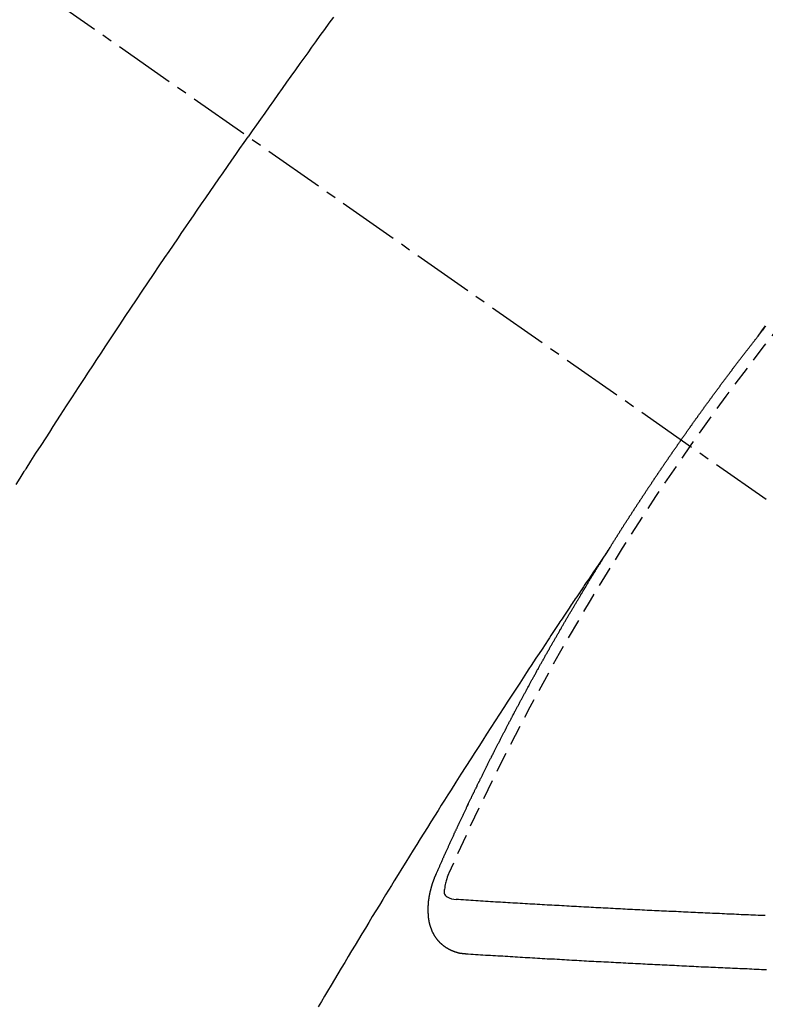
# Model space of a CAD drawing. Units: millimetres. Extents: x -109 to 26472, y -120 to 8859.
# Drawn here: x 17323 to 17332, y 7134 to 7146 of the extents above; entities that cross this region are included whole.
import ezdxf

# ---------------------------------------------------------------- set-up
doc = ezdxf.new("R2010")
doc.units = ezdxf.units.MM
doc.linetypes.add('CENTER2', pattern=[1.125, 0.75, -0.125, 0.125, -0.125])
doc.linetypes.add('HIDDEN', pattern=[0.375, 0.25, -0.125])
doc.layers.add('150-機器', color=8, linetype='Continuous')
doc.layers.add('160-文字', color=254, linetype='Continuous')
doc.styles.add('KH001', font='txt')
doc.dimstyles.new('KH1xx030', dxfattribs={"dimscale": 30, "dimtxt": 2, "dimasz": 0.6, "dimexe": 0.3, "dimexo": 1.2, "dimgap": 0.5, "dimtad": 3, "dimdec": 1, "dimdsep": 46, "dimlunit": 6, "dimtxsty": 'KH001', "dimblk": 'DOT', "dimcen": 1, "dimdle": 1, "dimclrd": 256, "dimclre": 256, "dimclrt": 256, "dimadec": 0, "dimazin": 0, "dimtfac": 1, "dimtdec": 1, "dimtix": 1, "dimtmove": 2, "dimatfit": 3, "dimldrblk": 'CLOSEDBLANK', "dimfxl": 1, "dimtolj": 1, "dimtzin": 0, "dimlwd": -1, "dimlwe": -1, "dimarcsym": 0})

# ---------------------------------------------------------------- blocks, each defined once
blk = doc.blocks.new('F402_H')
at = {"layer": '150-機器', "color": 13, "linetype": 'CENTER2'}
blk.add_line((0, 0), (244.018, -170.863), dxfattribs=at)
at = {"layer": '150-機器', "color": 13, "linetype": 'HIDDEN'}
for points in [[(213.676, -147.404), (213.621, -147.48), (213.566, -147.556), (213.511, -147.632), (213.457, -147.708), (213.408, -147.776), (213.359, -147.843), (213.311, -147.911), (213.262, -147.978), (213.208, -148.055), (213.153, -148.132), (213.099, -148.208), (213.044, -148.285), (212.99, -148.361), (212.936, -148.438), (212.882, -148.514), (212.828, -148.591), (212.777, -148.663), (212.726, -148.736), (212.675, -148.809), (212.624, -148.881)], [(218.921, -151.343), (218.966, -151.28), (219.012, -151.217)], [(219.014, -151.223), (219.008, -151.231), (219.002, -151.238), (218.996, -151.246), (218.99, -151.254), (218.984, -151.261), (218.979, -151.269), (218.972, -151.276), (218.966, -151.284), (218.96, -151.291), (218.955, -151.299), (218.948, -151.307), (218.943, -151.314), (218.936, -151.322), (218.931, -151.33), (218.925, -151.337)], [(209.759, -153.176), (209.809, -153.097), (209.859, -153.018), (209.864, -153.01), (209.87, -153.001), (209.875, -152.992), (209.881, -152.984), (209.942, -152.887), (210.004, -152.791), (210.066, -152.695), (210.128, -152.599), (210.173, -152.529), (210.218, -152.459), (210.263, -152.39), (210.308, -152.32), (210.381, -152.206), (210.455, -152.093), (210.529, -151.98), (210.603, -151.867), (210.654, -151.788), (210.706, -151.71), (210.757, -151.631), (210.808, -151.553), (210.866, -151.466), (210.923, -151.379), (210.98, -151.292), (211.038, -151.206), (211.107, -151.102), (211.177, -150.998), (211.246, -150.894), (211.316, -150.79), (211.385, -150.686), (211.455, -150.582), (211.525, -150.478), (211.595, -150.375), (211.648, -150.297), (211.701, -150.22), (211.754, -150.142), (211.806, -150.065), (211.853, -149.996), (211.9, -149.927), (211.947, -149.858), (211.994, -149.79), (212.047, -149.712), (212.101, -149.635), (212.154, -149.557), (212.207, -149.48), (212.261, -149.403), (212.314, -149.326), (212.367, -149.248), (212.421, -149.171), (212.472, -149.099), (212.522, -149.026), (212.573, -148.954), (212.624, -148.881)], [(217.087, -153.962), (217.091, -153.956), (217.095, -153.95), (217.097, -153.945), (217.101, -153.939), (217.105, -153.933), (217.109, -153.927), (217.112, -153.922), (217.116, -153.916), (217.119, -153.91), (217.123, -153.905), (217.127, -153.9), (217.13, -153.893), (217.133, -153.888), (217.137, -153.883), (217.14, -153.876), (217.144, -153.871), (217.148, -153.866), (217.151, -153.859), (217.155, -153.854), (217.159, -153.849), (217.162, -153.842), (217.166, -153.837), (217.169, -153.832), (217.172, -153.826), (217.176, -153.82), (217.18, -153.815), (217.183, -153.809), (217.187, -153.803), (217.19, -153.798), (217.194, -153.792), (217.198, -153.786), (217.201, -153.781), (217.204, -153.775), (217.208, -153.769), (217.212, -153.763), (217.215, -153.758), (217.219, -153.752), (217.223, -153.746), (217.226, -153.742), (217.229, -153.735), (217.233, -153.73), (217.237, -153.725), (217.24, -153.718), (217.244, -153.713), (217.248, -153.707), (217.252, -153.702), (217.255, -153.696), (217.259, -153.69), (217.262, -153.685), (217.265, -153.679), (217.269, -153.673), (217.273, -153.668), (217.277, -153.662), (217.28, -153.656), (217.283, -153.651), (217.287, -153.646), (217.291, -153.639), (217.295, -153.634), (217.298, -153.629), (217.302, -153.623), (217.305, -153.617), (217.309, -153.612), (217.313, -153.606), (217.317, -153.6), (217.319, -153.595), (217.323, -153.589), (217.327, -153.583), (217.331, -153.578), (217.334, -153.572), (217.338, -153.566), (217.342, -153.561), (217.345, -153.556), (217.349, -153.55), (217.353, -153.544), (217.357, -153.538), (217.36, -153.533), (217.363, -153.527), (217.367, -153.521), (217.371, -153.516), (217.375, -153.511), (217.378, -153.504), (217.381, -153.499), (217.385, -153.494), (217.389, -153.488), (217.392, -153.482), (217.396, -153.477), (217.4, -153.471), (217.404, -153.465), (217.407, -153.46), (217.41, -153.454), (217.414, -153.448), (217.418, -153.444), (217.422, -153.438), (217.425, -153.432), (217.429, -153.426), (217.433, -153.421), (217.437, -153.415), (217.441, -153.409), (217.443, -153.404), (217.447, -153.398), (217.451, -153.393), (217.455, -153.387), (217.459, -153.382), (217.462, -153.376), (217.466, -153.37), (217.469, -153.365), (217.473, -153.359), (217.477, -153.354), (217.48, -153.348), (217.484, -153.342), (217.488, -153.337), (217.492, -153.331), (217.495, -153.326), (217.499, -153.32), (217.503, -153.314), (217.506, -153.309), (217.51, -153.303), (217.514, -153.298), (217.518, -153.292), (217.521, -153.287), (217.525, -153.281), (217.529, -153.275), (217.532, -153.27), (217.536, -153.264), (217.539, -153.258), (217.543, -153.252), (217.547, -153.248), (217.551, -153.242), (217.555, -153.236), (217.558, -153.231), (217.561, -153.225), (217.565, -153.219), (217.569, -153.214), (217.573, -153.209), (217.577, -153.203), (217.581, -153.197), (217.584, -153.192), (217.587, -153.186), (217.591, -153.18), (217.595, -153.175), (217.599, -153.17), (217.603, -153.164), (217.607, -153.158), (217.609, -153.153), (217.613, -153.147), (217.617, -153.141), (217.621, -153.136), (217.625, -153.131), (217.629, -153.125), (217.633, -153.119), (217.636, -153.114), (217.639, -153.108), (217.643, -153.102), (217.647, -153.097), (217.651, -153.092), (217.655, -153.086), (217.659, -153.08), (217.662, -153.075), (217.666, -153.07), (217.67, -153.063), (217.673, -153.058), (217.677, -153.053), (217.681, -153.047), (217.685, -153.041), (217.688, -153.036), (217.692, -153.031), (217.696, -153.025), (217.7, -153.02), (217.703, -153.014), (217.707, -153.008), (217.711, -153.002), (217.714, -152.997), (217.719, -152.992), (217.723, -152.986), (217.726, -152.981), (217.73, -152.975), (217.734, -152.97), (217.737, -152.965), (217.741, -152.958), (217.745, -152.953), (217.749, -152.947), (217.752, -152.942), (217.756, -152.936), (217.76, -152.931), (217.763, -152.926), (217.767, -152.92), (217.771, -152.914), (217.775, -152.909), (217.779, -152.904), (217.783, -152.898), (217.786, -152.892), (217.79, -152.887), (217.794, -152.881), (217.798, -152.875), (217.802, -152.87), (217.805, -152.865), (217.809, -152.859), (217.813, -152.853), (217.816, -152.848), (217.82, -152.843), (217.824, -152.837), (217.828, -152.831), (217.832, -152.826), (217.836, -152.821), (217.84, -152.815), (217.843, -152.81), (217.847, -152.804), (217.85, -152.798), (217.854, -152.792), (217.858, -152.787), (217.862, -152.782), (217.866, -152.776), (217.869, -152.771), (217.873, -152.765), (217.877, -152.76), (217.881, -152.754), (217.885, -152.749), (217.889, -152.743), (217.893, -152.737), (217.897, -152.732), (217.9, -152.727), (217.904, -152.721), (217.908, -152.715), (217.912, -152.711), (217.916, -152.705), (217.92, -152.699), (217.924, -152.693), (217.927, -152.688), (217.931, -152.683), (217.935, -152.677), (217.939, -152.672), (217.943, -152.666), (217.947, -152.661), (217.951, -152.655), (217.954, -152.65), (217.958, -152.644), (217.962, -152.639), (217.965, -152.634), (217.969, -152.628), (217.973, -152.622), (217.977, -152.617), (217.981, -152.612), (217.985, -152.606), (217.989, -152.6), (217.992, -152.595), (217.996, -152.59), (218, -152.584), (218.004, -152.578), (218.008, -152.573), (218.012, -152.568), (218.016, -152.562), (218.019, -152.557), (218.023, -152.551), (218.027, -152.546), (218.031, -152.54), (218.035, -152.535), (218.039, -152.529), (218.043, -152.523), (218.046, -152.519), (218.05, -152.513), (218.054, -152.507), (218.058, -152.501), (218.062, -152.496), (218.066, -152.491), (218.07, -152.485), (218.073, -152.48), (218.077, -152.474), (218.081, -152.469), (218.085, -152.463), (218.088, -152.458), (218.092, -152.452), (218.097, -152.447), (218.101, -152.442), (218.105, -152.437), (218.109, -152.431), (218.113, -152.425), (218.116, -152.42), (218.12, -152.415), (218.124, -152.409), (218.128, -152.404), (218.132, -152.398), (218.136, -152.392), (218.14, -152.387), (218.143, -152.382), (218.147, -152.376), (218.151, -152.37), (218.154, -152.366), (218.158, -152.36), (218.163, -152.355), (218.167, -152.349), (218.171, -152.344), (218.175, -152.338), (218.179, -152.333), (218.182, -152.328), (218.186, -152.322), (218.19, -152.316), (218.194, -152.311), (218.198, -152.306), (218.202, -152.3), (218.206, -152.294), (218.21, -152.29), (218.214, -152.284), (218.218, -152.278), (218.222, -152.273), (218.225, -152.268), (218.229, -152.262), (218.233, -152.256), (218.237, -152.251), (218.241, -152.246), (218.245, -152.24), (218.25, -152.235), (218.253, -152.23), (218.257, -152.224), (218.261, -152.219), (218.264, -152.214), (218.268, -152.208), (218.272, -152.202), (218.277, -152.196), (218.28, -152.192), (218.285, -152.186), (218.289, -152.181), (218.292, -152.176), (218.296, -152.17), (218.3, -152.164), (218.304, -152.159), (218.308, -152.154), (218.312, -152.148), (218.316, -152.143), (218.32, -152.138), (218.324, -152.132), (218.328, -152.127), (218.331, -152.122), (218.335, -152.116), (218.339, -152.11), (218.344, -152.105), (218.348, -152.1), (218.352, -152.094), (218.356, -152.089), (218.359, -152.084), (218.363, -152.078), (218.367, -152.072), (218.372, -152.067), (218.375, -152.062), (218.379, -152.057), (218.383, -152.051), (218.387, -152.046), (218.391, -152.04), (218.395, -152.035), (218.4, -152.029), (218.403, -152.025), (218.407, -152.019), (218.411, -152.013), (218.414, -152.008), (218.418, -152.002), (218.423, -151.997), (218.427, -151.992), (218.431, -151.987), (218.435, -151.981), (218.439, -151.975), (218.443, -151.971), (218.447, -151.965), (218.451, -151.959), (218.454, -151.955), (218.458, -151.949), (218.462, -151.943), (218.467, -151.938), (218.471, -151.933), (218.475, -151.927), (218.479, -151.922), (218.482, -151.917), (218.487, -151.912), (218.491, -151.906), (218.495, -151.9), (218.498, -151.895), (218.502, -151.89), (218.507, -151.884), (218.511, -151.88), (218.515, -151.874), (218.519, -151.868), (218.523, -151.862), (218.527, -151.858), (218.531, -151.852), (218.535, -151.847), (218.538, -151.842), (218.542, -151.836), (218.547, -151.831), (218.551, -151.826), (218.555, -151.82), (218.559, -151.814), (218.563, -151.809), (218.567, -151.804), (218.571, -151.799), (218.575, -151.793), (218.578, -151.788), (218.583, -151.783), (218.587, -151.777), (218.591, -151.772), (218.595, -151.767), (218.599, -151.761), (218.603, -151.756), (218.607, -151.751), (218.611, -151.745), (218.616, -151.74), (218.619, -151.735), (218.623, -151.729), (218.627, -151.724), (218.632, -151.718), (218.635, -151.714), (218.639, -151.708), (218.643, -151.702), (218.648, -151.698), (218.652, -151.692), (218.656, -151.686), (218.659, -151.681), (218.664, -151.676), (218.668, -151.671), (218.672, -151.665), (218.675, -151.66), (218.68, -151.655), (218.684, -151.649), (218.688, -151.644), (218.692, -151.638), (218.696, -151.633), (218.7, -151.628), (218.704, -151.623), (218.709, -151.618), (218.712, -151.613), (218.716, -151.607), (218.72, -151.601), (218.725, -151.596), (218.728, -151.591), (218.732, -151.585), (218.737, -151.58), (218.741, -151.575), (218.745, -151.57), (218.749, -151.565), (218.753, -151.56), (218.757, -151.554), (218.761, -151.548), (218.766, -151.543), (218.769, -151.538), (218.773, -151.532), (218.778, -151.527), (218.781, -151.522), (218.785, -151.517), (218.79, -151.512), (218.794, -151.507), (218.798, -151.501), (218.802, -151.496), (218.806, -151.491), (218.81, -151.485), (218.815, -151.48), (218.819, -151.474), (218.822, -151.469), (218.826, -151.464), (218.831, -151.459), (218.834, -151.454), (218.838, -151.448), (218.843, -151.443), (218.847, -151.438), (218.851, -151.432), (218.856, -151.427), (218.859, -151.422), (218.863, -151.416), (218.868, -151.411), (218.872, -151.405), (218.875, -151.401), (218.88, -151.395), (218.884, -151.39), (218.887, -151.385), (218.892, -151.38), (218.896, -151.374), (218.9, -151.369), (218.905, -151.364), (218.909, -151.358), (218.912, -151.353), (218.917, -151.348), (218.921, -151.342), (218.925, -151.337)], [(217.091, -153.956), (217.048, -154.02), (217.004, -154.085), (216.961, -154.149), (216.918, -154.213), (216.888, -154.257), (216.859, -154.301), (216.829, -154.345), (216.8, -154.389), (216.783, -154.414), (216.766, -154.439), (216.749, -154.465), (216.732, -154.49), (216.715, -154.515), (216.698, -154.54), (216.681, -154.565), (216.664, -154.59), (216.651, -154.609), (216.639, -154.628), (216.626, -154.646), (216.614, -154.665), (216.588, -154.703), (216.563, -154.741), (216.538, -154.779), (216.512, -154.817), (216.5, -154.836), (216.487, -154.855), (216.474, -154.874), (216.462, -154.893), (216.445, -154.918), (216.428, -154.943), (216.412, -154.968), (216.395, -154.993), (216.378, -155.019), (216.362, -155.044), (216.345, -155.07), (216.328, -155.095), (216.291, -155.152), (216.253, -155.209), (216.216, -155.265), (216.178, -155.322), (216.149, -155.366), (216.12, -155.411), (216.091, -155.455), (216.062, -155.499), (216.041, -155.532), (216.02, -155.564), (215.998, -155.597), (215.977, -155.629), (215.928, -155.704), (215.879, -155.779), (215.83, -155.854), (215.782, -155.93), (215.728, -156.012), (215.675, -156.095), (215.622, -156.178), (215.569, -156.26), (215.52, -156.337), (215.471, -156.413), (215.422, -156.489), (215.373, -156.565), (215.312, -156.661), (215.251, -156.756), (215.19, -156.852), (215.13, -156.948), (215.09, -157.012), (215.049, -157.075), (215.009, -157.139), (214.969, -157.203), (214.925, -157.273), (214.881, -157.344), (214.837, -157.414), (214.793, -157.484), (214.749, -157.554), (214.706, -157.625), (214.662, -157.695), (214.618, -157.766), (214.571, -157.842), (214.523, -157.919), (214.476, -157.996), (214.429, -158.073), (214.393, -158.13), (214.358, -158.188), (214.322, -158.245), (214.287, -158.303), (214.244, -158.374), (214.2, -158.444), (214.157, -158.515), (214.115, -158.586), (214.072, -158.656), (214.029, -158.727), (213.986, -158.797), (213.944, -158.868), (213.901, -158.938), (213.859, -159.009), (213.816, -159.08), (213.774, -159.15), (213.731, -159.221), (213.689, -159.292), (213.647, -159.363), (213.605, -159.434), (213.566, -159.498), (213.528, -159.563), (213.49, -159.627)], [(214.943, -157.995), (214.948, -157.985), (214.951, -157.977), (214.955, -157.968), (214.958, -157.96), (214.962, -157.952), (214.967, -157.943), (214.97, -157.934), (214.974, -157.926), (214.977, -157.917), (214.981, -157.909), (214.985, -157.9), (214.989, -157.891), (214.993, -157.883), (214.996, -157.874), (215, -157.866), (215.004, -157.857), (215.008, -157.849), (215.011, -157.84), (215.015, -157.832), (215.019, -157.822), (215.023, -157.814), (215.027, -157.806), (215.03, -157.797), (215.034, -157.789), (215.039, -157.78), (215.042, -157.772), (215.046, -157.763), (215.049, -157.755), (215.053, -157.745), (215.058, -157.737), (215.061, -157.729), (215.065, -157.72), (215.068, -157.712), (215.073, -157.703), (215.077, -157.695), (215.08, -157.686), (215.084, -157.678), (215.089, -157.669), (215.092, -157.66), (215.096, -157.652), (215.1, -157.644), (215.104, -157.635), (215.108, -157.626), (215.111, -157.618), (215.116, -157.61), (215.12, -157.601), (215.123, -157.592), (215.127, -157.584), (215.132, -157.575), (215.135, -157.566), (215.139, -157.558), (215.143, -157.55), (215.147, -157.541), (215.15, -157.532), (215.155, -157.524), (215.158, -157.516), (215.162, -157.506), (215.167, -157.498), (215.17, -157.49), (215.174, -157.481), (215.179, -157.473), (215.182, -157.464), (215.186, -157.456), (215.191, -157.447), (215.194, -157.438), (215.198, -157.43), (215.203, -157.421), (215.206, -157.413), (215.21, -157.404), (215.214, -157.396), (215.218, -157.387), (215.222, -157.378), (215.226, -157.371), (215.23, -157.361), (215.234, -157.353), (215.238, -157.345), (215.242, -157.335), (215.246, -157.328), (215.25, -157.319), (215.253, -157.311), (215.258, -157.302), (215.262, -157.293), (215.266, -157.285), (215.27, -157.276), (215.274, -157.268), (215.278, -157.26), (215.282, -157.25), (215.286, -157.242), (215.29, -157.234), (215.294, -157.225), (215.298, -157.217), (215.302, -157.208), (215.307, -157.199), (215.31, -157.191), (215.315, -157.183), (215.319, -157.174), (215.322, -157.165), (215.326, -157.157), (215.331, -157.148), (215.335, -157.14), (215.338, -157.132), (215.343, -157.123), (215.347, -157.114), (215.35, -157.106), (215.355, -157.097), (215.359, -157.089), (215.363, -157.081), (215.367, -157.071), (215.371, -157.063), (215.375, -157.055), (215.38, -157.046), (215.383, -157.038), (215.388, -157.029), (215.392, -157.02), (215.396, -157.013), (215.4, -157.003), (215.405, -156.995), (215.408, -156.987), (215.413, -156.978), (215.417, -156.97), (215.421, -156.962), (215.425, -156.952), (215.429, -156.944), (215.433, -156.935), (215.438, -156.927), (215.441, -156.919), (215.446, -156.91), (215.45, -156.901), (215.454, -156.893), (215.458, -156.884), (215.462, -156.876), (215.466, -156.867), (215.471, -156.859), (215.474, -156.851), (215.479, -156.842), (215.483, -156.833), (215.488, -156.825), (215.491, -156.816), (215.495, -156.808), (215.5, -156.799), (215.504, -156.791), (215.509, -156.782), (215.512, -156.774), (215.517, -156.766), (215.521, -156.756), (215.525, -156.748), (215.529, -156.739), (215.533, -156.731), (215.538, -156.723), (215.542, -156.714), (215.546, -156.706), (215.55, -156.697), (215.555, -156.689), (215.559, -156.681), (215.563, -156.672), (215.567, -156.664), (215.571, -156.654), (215.576, -156.646), (215.58, -156.638), (215.584, -156.629), (215.589, -156.621), (215.593, -156.612), (215.597, -156.604), (215.602, -156.595), (215.605, -156.587), (215.61, -156.579), (215.614, -156.57), (215.618, -156.562), (215.623, -156.553), (215.627, -156.544), (215.631, -156.536), (215.636, -156.528), (215.639, -156.519), (215.644, -156.51), (215.649, -156.503), (215.653, -156.493), (215.657, -156.485), (215.662, -156.477), (215.665, -156.468), (215.67, -156.459), (215.675, -156.451), (215.678, -156.443), (215.683, -156.434), (215.687, -156.426), (215.691, -156.417), (215.696, -156.409), (215.701, -156.4), (215.704, -156.392), (215.709, -156.383), (215.713, -156.375), (215.718, -156.366), (215.722, -156.358), (215.726, -156.35), (215.73, -156.341), (215.735, -156.333), (215.74, -156.324), (215.744, -156.316), (215.748, -156.307), (215.752, -156.299), (215.757, -156.29), (215.761, -156.282), (215.766, -156.273), (215.77, -156.265), (215.775, -156.256), (215.778, -156.248), (215.783, -156.239), (215.788, -156.231), (215.792, -156.223), (215.796, -156.214), (215.8, -156.206), (215.805, -156.197), (215.81, -156.189), (215.814, -156.18), (215.818, -156.172), (215.823, -156.163), (215.827, -156.155), (215.831, -156.146), (215.836, -156.138), (215.841, -156.129), (215.845, -156.121), (215.849, -156.112), (215.853, -156.104), (215.858, -156.095), (215.863, -156.087), (215.867, -156.079), (215.871, -156.07), (215.876, -156.061), (215.88, -156.054), (215.885, -156.045), (215.889, -156.037), (215.893, -156.028), (215.898, -156.02), (215.903, -156.011), (215.907, -156.003), (215.912, -155.994), (215.915, -155.986), (215.92, -155.977), (215.925, -155.969), (215.93, -155.96), (215.934, -155.952), (215.939, -155.944), (215.942, -155.935), (215.947, -155.926), (215.952, -155.918), (215.957, -155.91), (215.961, -155.902), (215.966, -155.893), (215.97, -155.884), (215.974, -155.876), (215.979, -155.867), (215.983, -155.859), (215.988, -155.85), (215.993, -155.842), (215.998, -155.834), (216.002, -155.826), (216.006, -155.817), (216.01, -155.809), (216.015, -155.8), (216.02, -155.792), (216.024, -155.783), (216.029, -155.775), (216.034, -155.767), (216.038, -155.759), (216.043, -155.75), (216.047, -155.741), (216.051, -155.733), (216.056, -155.724), (216.061, -155.716), (216.065, -155.707), (216.07, -155.699), (216.075, -155.691), (216.079, -155.683), (216.084, -155.674), (216.088, -155.666), (216.093, -155.657), (216.098, -155.648), (216.102, -155.64), (216.106, -155.631), (216.111, -155.623), (216.116, -155.615), (216.12, -155.607), (216.125, -155.598), (216.129, -155.59), (216.134, -155.581), (216.139, -155.572), (216.143, -155.565), (216.148, -155.556), (216.153, -155.548), (216.158, -155.539), (216.162, -155.531), (216.167, -155.522), (216.171, -155.515), (216.176, -155.506), (216.181, -155.497), (216.185, -155.489), (216.19, -155.48), (216.194, -155.472), (216.199, -155.464), (216.204, -155.456), (216.209, -155.447), (216.214, -155.438), (216.218, -155.43), (216.223, -155.422), (216.227, -155.414), (216.232, -155.405), (216.236, -155.397), (216.241, -155.388), (216.246, -155.38), (216.25, -155.372), (216.255, -155.363), (216.26, -155.355), (216.265, -155.346), (216.269, -155.338), (216.274, -155.33), (216.279, -155.321), (216.283, -155.313), (216.288, -155.304), (216.292, -155.296), (216.297, -155.287), (216.302, -155.279), (216.306, -155.271), (216.312, -155.263), (216.317, -155.255), (216.321, -155.246), (216.326, -155.237), (216.331, -155.229), (216.336, -155.221), (216.34, -155.213), (216.345, -155.204), (216.35, -155.195), (216.354, -155.187), (216.359, -155.179), (216.363, -155.171), (216.369, -155.162), (216.374, -155.154), (216.378, -155.146), (216.383, -155.137), (216.387, -155.129), (216.392, -155.12), (216.397, -155.112), (216.402, -155.104), (216.406, -155.095), (216.412, -155.088), (216.417, -155.079), (216.421, -155.07), (216.426, -155.062), (216.431, -155.053), (216.435, -155.046), (216.44, -155.037), (216.446, -155.029), (216.45, -155.021), (216.455, -155.012), (216.46, -155.003), (216.464, -154.995), (216.469, -154.987), (216.473, -154.979), (216.479, -154.97), (216.484, -154.962), (216.488, -154.954), (216.493, -154.945), (216.498, -154.937), (216.502, -154.928), (216.508, -154.92), (216.512, -154.912), (216.517, -154.904), (216.522, -154.895), (216.527, -154.887), (216.532, -154.879), (216.537, -154.871), (216.542, -154.862), (216.546, -154.853), (216.551, -154.845), (216.557, -154.837), (216.561, -154.828), (216.566, -154.82), (216.571, -154.812), (216.576, -154.804), (216.581, -154.796), (216.586, -154.787), (216.59, -154.779), (216.595, -154.77), (216.601, -154.762), (216.605, -154.754), (216.61, -154.745), (216.615, -154.737), (216.62, -154.729), (216.625, -154.721), (216.63, -154.712), (216.634, -154.704), (216.64, -154.696), (216.644, -154.688), (216.649, -154.679), (216.654, -154.67), (216.659, -154.663), (216.664, -154.654), (216.669, -154.645), (216.674, -154.638), (216.679, -154.629), (216.684, -154.621), (216.688, -154.613), (216.694, -154.605), (216.699, -154.596), (216.703, -154.588), (216.709, -154.58), (216.714, -154.571), (216.718, -154.563), (216.723, -154.554), (216.728, -154.547), (216.733, -154.538), (216.738, -154.529), (216.743, -154.522), (216.748, -154.513), (216.753, -154.505), (216.758, -154.497), (216.763, -154.489), (216.768, -154.48), (216.773, -154.472), (216.778, -154.464), (216.783, -154.455), (216.788, -154.448), (216.793, -154.439), (216.798, -154.43), (216.803, -154.423), (216.808, -154.414), (216.813, -154.405), (216.818, -154.398), (216.823, -154.389), (216.828, -154.381), (216.833, -154.373), (216.838, -154.364), (216.843, -154.356), (216.848, -154.348), (216.853, -154.34), (216.858, -154.331), (216.863, -154.323), (216.868, -154.315), (216.873, -154.307), (216.878, -154.299), (216.883, -154.29), (216.888, -154.282), (216.893, -154.274), (216.898, -154.266), (216.904, -154.257), (216.908, -154.25), (216.913, -154.241), (216.919, -154.233), (216.923, -154.225), (216.929, -154.216), (216.934, -154.208), (216.94, -154.2), (216.944, -154.192), (216.949, -154.183), (216.955, -154.175), (216.959, -154.167), (216.965, -154.159), (216.97, -154.15), (216.975, -154.143), (216.98, -154.134), (216.985, -154.126), (216.99, -154.118), (216.995, -154.11), (217, -154.101), (217.005, -154.093), (217.01, -154.085), (217.015, -154.076), (217.02, -154.069), (217.025, -154.06), (217.031, -154.052), (217.036, -154.043), (217.041, -154.036), (217.046, -154.027), (217.052, -154.019), (217.056, -154.011), (217.062, -154.003), (217.067, -153.994), (217.072, -153.987), (217.077, -153.978), (217.082, -153.97), (217.087, -153.962)], [(215.106, -157.969), (215.098, -157.988), (215.091, -158.008), (215.083, -158.028), (215.076, -158.049), (215.072, -158.061), (215.068, -158.074), (215.064, -158.087), (215.061, -158.1), (215.057, -158.119), (215.054, -158.137), (215.051, -158.157), (215.048, -158.176), (215.045, -158.189), (215.043, -158.201), (215.043, -158.213), (215.044, -158.225), (215.049, -158.238), (215.058, -158.249), (215.068, -158.26), (215.08, -158.269), (215.106, -158.283), (215.133, -158.293), (215.162, -158.299), (215.191, -158.303)], [(215.31, -158.977), (215.308, -158.977), (215.306, -158.976), (215.303, -158.976), (215.301, -158.976), (215.298, -158.976), (215.295, -158.975), (215.293, -158.975), (215.291, -158.975), (215.288, -158.975), (215.286, -158.975), (215.284, -158.974), (215.281, -158.974), (215.279, -158.973), (215.276, -158.973), (215.274, -158.973), (215.271, -158.973), (215.269, -158.973), (215.266, -158.972), (215.264, -158.971), (215.262, -158.971), (215.26, -158.971), (215.257, -158.971), (215.255, -158.97), (215.252, -158.969), (215.249, -158.97), (215.247, -158.969), (215.245, -158.969), (215.243, -158.969), (215.24, -158.968), (215.237, -158.968), (215.235, -158.967), (215.233, -158.967), (215.231, -158.966), (215.229, -158.965), (215.226, -158.965), (215.224, -158.964), (215.222, -158.964), (215.22, -158.964), (215.217, -158.963), (215.214, -158.962), (215.213, -158.961), (215.211, -158.961), (215.208, -158.961), (215.205, -158.96), (215.203, -158.959), (215.201, -158.958), (215.199, -158.958), (215.197, -158.958), (215.194, -158.957), (215.192, -158.955), (215.19, -158.955), (215.188, -158.955), (215.185, -158.954), (215.183, -158.953), (215.181, -158.952), (215.179, -158.952), (215.176, -158.95), (215.174, -158.95), (215.173, -158.949), (215.17, -158.949), (215.167, -158.948), (215.166, -158.947), (215.164, -158.946), (215.162, -158.945), (215.159, -158.944), (215.157, -158.944), (215.155, -158.943), (215.153, -158.942), (215.15, -158.941), (215.148, -158.94), (215.147, -158.939), (215.144, -158.939), (215.142, -158.937), (215.14, -158.937), (215.138, -158.936), (215.136, -158.935), (215.133, -158.934), (215.132, -158.933), (215.13, -158.932), (215.128, -158.931), (215.125, -158.93), (215.123, -158.929), (215.122, -158.928), (215.119, -158.928), (215.117, -158.926), (215.115, -158.925), (215.113, -158.924), (215.111, -158.923), (215.109, -158.921), (215.107, -158.921), (215.105, -158.92), (215.104, -158.919), (215.101, -158.917), (215.099, -158.917), (215.097, -158.916), (215.096, -158.915), (215.093, -158.913), (215.091, -158.912), (215.089, -158.911), (215.088, -158.91), (215.085, -158.908), (215.084, -158.907), (215.082, -158.906), (215.08, -158.906), (215.077, -158.904), (215.076, -158.903), (215.074, -158.902), (215.072, -158.901), (215.07, -158.899), (215.068, -158.898), (215.067, -158.897), (215.064, -158.895), (215.063, -158.894), (215.061, -158.893), (215.059, -158.892), (215.057, -158.89), (215.055, -158.889), (215.054, -158.888), (215.052, -158.886), (215.05, -158.885), (215.048, -158.884), (215.046, -158.882), (215.045, -158.881), (215.042, -158.88), (215.041, -158.878), (215.039, -158.877), (215.037, -158.876), (215.035, -158.874), (215.034, -158.872), (215.032, -158.871), (215.031, -158.87), (215.028, -158.868), (215.026, -158.867), (215.025, -158.865), (215.024, -158.864), (215.021, -158.862), (215.02, -158.861), (215.018, -158.86), (215.017, -158.858), (215.015, -158.856), (215.013, -158.855), (215.011, -158.854), (215.01, -158.852), (215.008, -158.851), (215.006, -158.849), (215.005, -158.847), (215.003, -158.846), (215.001, -158.845), (215, -158.843), (214.998, -158.841), (214.997, -158.84), (214.995, -158.838), (214.993, -158.837), (214.992, -158.835), (214.99, -158.834), (214.989, -158.832), (214.987, -158.83), (214.986, -158.828), (214.984, -158.827), (214.983, -158.826), (214.981, -158.823), (214.979, -158.822), (214.978, -158.82), (214.976, -158.819), (214.975, -158.817), (214.973, -158.814), (214.972, -158.813), (214.971, -158.811), (214.969, -158.81), (214.967, -158.808), (214.966, -158.806), (214.965, -158.804), (214.963, -158.802), (214.962, -158.801), (214.96, -158.799), (214.959, -158.797), (214.957, -158.796), (214.956, -158.794), (214.955, -158.792), (214.953, -158.79), (214.952, -158.788), (214.951, -158.786), (214.949, -158.784), (214.948, -158.783), (214.947, -158.781), (214.945, -158.779), (214.944, -158.777), (214.942, -158.775), (214.941, -158.773), (214.94, -158.772), (214.938, -158.769), (214.937, -158.767), (214.936, -158.765), (214.934, -158.764), (214.933, -158.762), (214.932, -158.76), (214.93, -158.757), (214.929, -158.755), (214.928, -158.754), (214.927, -158.752), (214.926, -158.75), (214.925, -158.748), (214.924, -158.746), (214.922, -158.743), (214.921, -158.741), (214.92, -158.739), (214.919, -158.737), (214.918, -158.735), (214.917, -158.733), (214.916, -158.731), (214.915, -158.729), (214.913, -158.727), (214.912, -158.725), (214.911, -158.723), (214.91, -158.721), (214.909, -158.719), (214.908, -158.717), (214.907, -158.714), (214.906, -158.712), (214.905, -158.71), (214.904, -158.708), (214.902, -158.706), (214.901, -158.704), (214.9, -158.701), (214.899, -158.699), (214.898, -158.697), (214.897, -158.695), (214.897, -158.692), (214.896, -158.691), (214.895, -158.689), (214.894, -158.687), (214.893, -158.684), (214.892, -158.682), (214.891, -158.68), (214.891, -158.677), (214.889, -158.675), (214.888, -158.673), (214.887, -158.67), (214.886, -158.668), (214.886, -158.665), (214.884, -158.663), (214.883, -158.661), (214.883, -158.658), (214.882, -158.656), (214.881, -158.654), (214.88, -158.652), (214.88, -158.649), (214.879, -158.647), (214.878, -158.644), (214.877, -158.642), (214.877, -158.639), (214.876, -158.638), (214.875, -158.635), (214.874, -158.633), (214.874, -158.631), (214.873, -158.629), (214.873, -158.626), (214.872, -158.624), (214.871, -158.621), (214.871, -158.618), (214.87, -158.616), (214.869, -158.614), (214.869, -158.611), (214.868, -158.609), (214.867, -158.606), (214.867, -158.603), (214.866, -158.601), (214.865, -158.599), (214.865, -158.596), (214.864, -158.594), (214.864, -158.592), (214.863, -158.589), (214.863, -158.586), (214.862, -158.584), (214.861, -158.581), (214.861, -158.579), (214.86, -158.576), (214.859, -158.574), (214.86, -158.572), (214.859, -158.569), (214.859, -158.566), (214.858, -158.563), (214.858, -158.56), (214.857, -158.558), (214.856, -158.556), (214.857, -158.554), (214.856, -158.551), (214.856, -158.548), (214.855, -158.545), (214.855, -158.542), (214.854, -158.54), (214.854, -158.537), (214.854, -158.535), (214.853, -158.532), (214.853, -158.529), (214.852, -158.526), (214.853, -158.524), (214.852, -158.521), (214.852, -158.519), (214.851, -158.516), (214.852, -158.514), (214.851, -158.511), (214.851, -158.508), (214.85, -158.505), (214.85, -158.503), (214.85, -158.5), (214.85, -158.497), (214.849, -158.495), (214.849, -158.492), (214.849, -158.49), (214.848, -158.487), (214.849, -158.485), (214.849, -158.481), (214.848, -158.478), (214.848, -158.476), (214.848, -158.473), (214.848, -158.471), (214.847, -158.468), (214.848, -158.465), (214.848, -158.462), (214.847, -158.459), (214.847, -158.457), (214.847, -158.454), (214.847, -158.451), (214.847, -158.448), (214.847, -158.446), (214.846, -158.443), (214.847, -158.44), (214.847, -158.437), (214.847, -158.435), (214.847, -158.432), (214.847, -158.428), (214.847, -158.426), (214.846, -158.424), (214.847, -158.42), (214.847, -158.418), (214.846, -158.415), (214.847, -158.412), (214.847, -158.409), (214.847, -158.407), (214.847, -158.403), (214.848, -158.401), (214.847, -158.398), (214.847, -158.395), (214.847, -158.393), (214.848, -158.389), (214.848, -158.387), (214.847, -158.384), (214.848, -158.381), (214.848, -158.378), (214.849, -158.375), (214.848, -158.372), (214.849, -158.369), (214.849, -158.367), (214.85, -158.364), (214.849, -158.361), (214.85, -158.358), (214.849, -158.355), (214.85, -158.352), (214.851, -158.35), (214.851, -158.346), (214.851, -158.344), (214.851, -158.34), (214.851, -158.338), (214.852, -158.335), (214.852, -158.332), (214.852, -158.329), (214.853, -158.326), (214.853, -158.324), (214.853, -158.32), (214.854, -158.318), (214.854, -158.314), (214.854, -158.312), (214.855, -158.309), (214.855, -158.305), (214.855, -158.303), (214.856, -158.3), (214.856, -158.296), (214.857, -158.294), (214.858, -158.291), (214.858, -158.288), (214.858, -158.285), (214.859, -158.282), (214.859, -158.279), (214.859, -158.277), (214.86, -158.274), (214.86, -158.27), (214.861, -158.268), (214.861, -158.265), (214.862, -158.262), (214.862, -158.258), (214.863, -158.256), (214.864, -158.253), (214.864, -158.249), (214.865, -158.246), (214.865, -158.244), (214.866, -158.241), (214.867, -158.238), (214.867, -158.234), (214.868, -158.231), (214.868, -158.229), (214.869, -158.226), (214.869, -158.223), (214.87, -158.22), (214.871, -158.217), (214.871, -158.214), (214.872, -158.211), (214.873, -158.208), (214.873, -158.205), (214.874, -158.202), (214.875, -158.199), (214.876, -158.196), (214.876, -158.193), (214.877, -158.19), (214.878, -158.187), (214.878, -158.184), (214.879, -158.181), (214.88, -158.178), (214.881, -158.175), (214.882, -158.172), (214.882, -158.169), (214.883, -158.166), (214.884, -158.163), (214.885, -158.16), (214.886, -158.157), (214.886, -158.154), (214.887, -158.151), (214.888, -158.148), (214.889, -158.145), (214.89, -158.142), (214.891, -158.139), (214.891, -158.136), (214.892, -158.133), (214.893, -158.13), (214.895, -158.127), (214.895, -158.124), (214.896, -158.121), (214.897, -158.118), (214.898, -158.115), (214.899, -158.112), (214.9, -158.109), (214.901, -158.106), (214.902, -158.103), (214.903, -158.1), (214.903, -158.097), (214.905, -158.093), (214.906, -158.09), (214.907, -158.087), (214.908, -158.085), (214.909, -158.082), (214.91, -158.079), (214.911, -158.076), (214.912, -158.073), (214.913, -158.069), (214.915, -158.067), (214.916, -158.063), (214.917, -158.06), (214.918, -158.057), (214.919, -158.054), (214.921, -158.052), (214.921, -158.049), (214.922, -158.046), (214.924, -158.042), (214.926, -158.039), (214.926, -158.036), (214.927, -158.033), (214.928, -158.03), (214.93, -158.028), (214.931, -158.024), (214.932, -158.021), (214.933, -158.018), (214.935, -158.015), (214.936, -158.012), (214.937, -158.009), (214.938, -158.006), (214.94, -158.003), (214.941, -158), (214.942, -157.997), (214.943, -157.995)], [(219.01, -158.502), (218.981, -158.501), (218.951, -158.5), (218.921, -158.499), (218.891, -158.498), (218.862, -158.497), (218.832, -158.496), (218.803, -158.494), (218.773, -158.493), (218.743, -158.492), (218.714, -158.491), (218.684, -158.489), (218.654, -158.488), (218.624, -158.486), (218.595, -158.485), (218.565, -158.484), (218.536, -158.483), (218.506, -158.481), (218.476, -158.48), (218.446, -158.478), (218.416, -158.477), (218.387, -158.476), (218.357, -158.475), (218.327, -158.473), (218.297, -158.472), (218.268, -158.47), (218.238, -158.469), (218.208, -158.467), (218.178, -158.466), (218.149, -158.465), (218.118, -158.463), (218.089, -158.462), (218.059, -158.461), (218.03, -158.459), (217.999, -158.458), (217.97, -158.456), (217.94, -158.455), (217.91, -158.453), (217.88, -158.452), (217.85, -158.45), (217.819, -158.45), (217.79, -158.449), (217.759, -158.447), (217.73, -158.446), (217.7, -158.444), (217.67, -158.443), (217.64, -158.441), (217.61, -158.44), (217.58, -158.438), (217.55, -158.437), (217.52, -158.435), (217.49, -158.434), (217.46, -158.432), (217.43, -158.431), (217.4, -158.429), (217.37, -158.428), (217.341, -158.426), (217.31, -158.425), (217.281, -158.423), (217.25, -158.421), (217.22, -158.42), (217.19, -158.418), (217.16, -158.417), (217.13, -158.415), (217.1, -158.414), (217.069, -158.412), (217.04, -158.411), (217.009, -158.409), (216.98, -158.408), (216.949, -158.406), (216.919, -158.404), (216.889, -158.403), (216.859, -158.401), (216.829, -158.399), (216.799, -158.398), (216.769, -158.396), (216.738, -158.394), (216.708, -158.392), (216.678, -158.391), (216.648, -158.389), (216.618, -158.388), (216.587, -158.386), (216.558, -158.385), (216.527, -158.383), (216.497, -158.381), (216.466, -158.379), (216.436, -158.377), (216.406, -158.376), (216.376, -158.374), (216.346, -158.373), (216.315, -158.371), (216.285, -158.369), (216.254, -158.367), (216.225, -158.366), (216.194, -158.364), (216.164, -158.362), (216.134, -158.361), (216.103, -158.359), (216.073, -158.357), (216.043, -158.355), (216.012, -158.353), (215.982, -158.352), (215.951, -158.35), (215.921, -158.348), (215.891, -158.347), (215.861, -158.345), (215.831, -158.343), (215.8, -158.341), (215.77, -158.339), (215.739, -158.338), (215.709, -158.336), (215.679, -158.334), (215.648, -158.332), (215.617, -158.33), (215.587, -158.328), (215.556, -158.326), (215.526, -158.324), (215.495, -158.323), (215.465, -158.321), (215.435, -158.319), (215.404, -158.317), (215.374, -158.315), (215.344, -158.313), (215.314, -158.311), (215.282, -158.309), (215.252, -158.307), (215.222, -158.305), (215.191, -158.303)], [(219.024, -159.171), (218.994, -159.171), (218.964, -159.17), (218.934, -159.168), (218.904, -159.167), (218.874, -159.166), (218.845, -159.164), (218.815, -159.163), (218.785, -159.161), (218.755, -159.16), (218.726, -159.159), (218.696, -159.158), (218.667, -159.156), (218.636, -159.155), (218.606, -159.154), (218.576, -159.153), (218.546, -159.151), (218.516, -159.15), (218.487, -159.149), (218.457, -159.147), (218.427, -159.146), (218.397, -159.144), (218.367, -159.143), (218.337, -159.141), (218.308, -159.14), (218.277, -159.138), (218.247, -159.138), (218.218, -159.137), (218.187, -159.135), (218.158, -159.134), (218.127, -159.132), (218.098, -159.131), (218.068, -159.129), (218.038, -159.128), (218.008, -159.126), (217.978, -159.125), (217.948, -159.123), (217.918, -159.122), (217.888, -159.12), (217.857, -159.119), (217.828, -159.118), (217.797, -159.116), (217.768, -159.115), (217.737, -159.113), (217.708, -159.112), (217.677, -159.11), (217.648, -159.109), (217.617, -159.107), (217.587, -159.105), (217.557, -159.104), (217.527, -159.102), (217.497, -159.101), (217.467, -159.099), (217.437, -159.098), (217.407, -159.097), (217.376, -159.095), (217.346, -159.094), (217.316, -159.092), (217.286, -159.09), (217.255, -159.089), (217.226, -159.087), (217.195, -159.086), (217.165, -159.084), (217.135, -159.083), (217.105, -159.081), (217.075, -159.079), (217.044, -159.077), (217.015, -159.076), (216.984, -159.074), (216.954, -159.072), (216.923, -159.071), (216.893, -159.07), (216.863, -159.068), (216.833, -159.067), (216.802, -159.065), (216.772, -159.063), (216.741, -159.061), (216.712, -159.06), (216.681, -159.058), (216.651, -159.056), (216.621, -159.055), (216.59, -159.053), (216.56, -159.051), (216.529, -159.049), (216.499, -159.047), (216.469, -159.046), (216.439, -159.044), (216.409, -159.042), (216.378, -159.041), (216.348, -159.039), (216.317, -159.038), (216.286, -159.036), (216.256, -159.034), (216.226, -159.032), (216.195, -159.031), (216.165, -159.029), (216.135, -159.027), (216.104, -159.025), (216.074, -159.023), (216.043, -159.022), (216.013, -159.02), (215.983, -159.018), (215.952, -159.016), (215.922, -159.014), (215.891, -159.012), (215.86, -159.01), (215.83, -159.009), (215.799, -159.007), (215.769, -159.005), (215.739, -159.003), (215.708, -159.001), (215.678, -158.999), (215.647, -158.997), (215.616, -158.995), (215.585, -158.994), (215.555, -158.993), (215.524, -158.991), (215.494, -158.989), (215.463, -158.987), (215.432, -158.985), (215.402, -158.983), (215.372, -158.981), (215.34, -158.979), (215.31, -158.977)]]:
    blk.add_lwpolyline(points, dxfattribs=at)
blk.add_arc((243.713, -170.649), 31.291, 133.8895, 156.1104, dxfattribs=at)
blk = doc.blocks.new('_ClosedBlank')
at = {"color": 0, "linetype": 'ByBlock', "lineweight": -2}
for p, q in [((-1, 0.16667), (0, 0)), ((-1, 0.16667), (-1, -0.16667)), ((0, 0), (-1, -0.16667))]:
    blk.add_line(p, q, dxfattribs=at)
blk = doc.blocks.new('_Dot')
at = {"color": 0, "linetype": 'ByBlock', "lineweight": -2}
blk.add_line((-0.5, 0), (-1, 0), dxfattribs=at)
at = {"color": 0, "linetype": 'ByBlock', "const_width": 0.5}
blk.add_lwpolyline([(-0.25, 0, 1), (0.25, 0, 1)], format="xyb", close=True, dxfattribs=at)

msp = doc.modelspace()

# ---------------------------------------------------------------- block references
at = {"layer": '150-機器'}
msp.add_blockref('F402_H', (17112.902, 7293.404), dxfattribs=at)

# ---------------------------------------------------------------- leaders
at = {"layer": '160-文字', "annotation_type": 0, "has_hookline": 1, "hookline_direction": 0}
for points, text_width in [([(17232.916, 7300.65), (18008.465, 6429.274), (18026.465, 6429.274)], 963.959), ([(16772.931, 7293.268), (17173.17, 5605.419), (17191.17, 5605.419)], 1009.949), ([(16892.931, 7281.268), (17253.469, 5895.401), (17271.469, 5895.401)], 1266.091)]:
    msp.add_leader(points, dimstyle='KH1xx030', override={"dimgap": 0.5, "dimtad": 1}, dxfattribs=dict(at, text_width=text_width))
at = {"layer": '160-文字'}
msp.add_leader([(16992.916, 7293.268), (18008.465, 6429.274)], dimstyle='KH1xx030', override={"dimgap": 0.5, "dimtad": 1}, dxfattribs=at)

doc.saveas('drawing.dxf')
